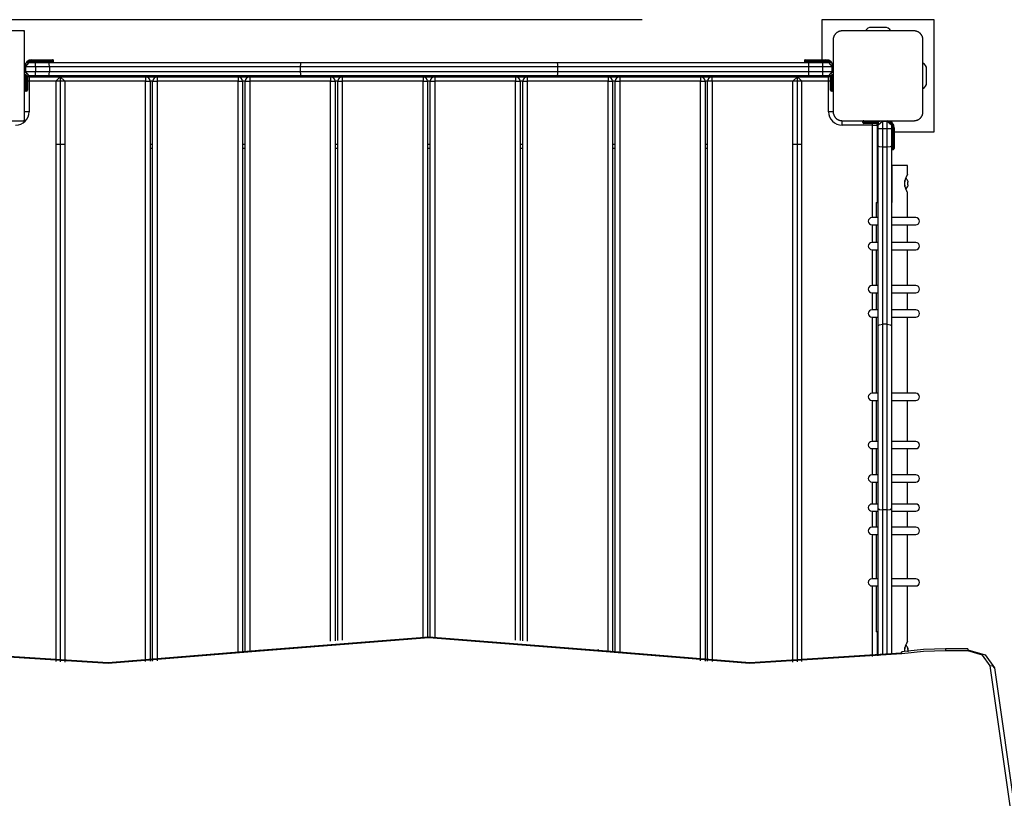
# Model space of a CAD drawing. Units: inches. Extents: x 1 to 99, y -13 to 112.
# Drawn here: x 42 to 53, y 34 to 42 of the extents above; entities that cross this region are included whole.
import ezdxf

# ---------------------------------------------------------------- set-up
doc = ezdxf.new("R2010")
doc.units = ezdxf.units.IN
doc.header["$MEASUREMENT"] = 0
doc.layers.add('Ebene 1', color=7, linetype='Continuous')

# ---------------------------------------------------------------- blocks, each defined once
blk = doc.blocks.new('block 2')
at = {"layer": 'Ebene 1', "color": 179, "lineweight": 25, "true_color": 0x1a171b}
for points in [[(48.719, 42.411), (11.927, 42.411)], [(51.969, 42.411), (50.719, 42.411)], [(50.719, 42.411), (50.719, 41.966)], [(51.419, 42.326), (51.269, 42.326)], [(51.969, 41.161), (51.969, 42.411)], [(41.834, 42.286), (41.681, 42.286), (41.316, 42.286)], [(41.844, 42.286), (41.834, 42.286)], [(41.844, 42.276), (41.844, 42.286)], [(41.844, 41.296), (41.844, 41.44), (41.844, 41.787), (41.844, 42.133), (41.844, 42.276)], [(50.944, 42.286), (50.94, 42.286), (50.936, 42.286), (50.932, 42.286), (50.928, 42.285), (50.924, 42.284), (50.92, 42.284), (50.916, 42.282), (50.912, 42.281), (50.91, 42.28), (50.907, 42.279), (50.905, 42.278), (50.902, 42.277), (50.9, 42.276), (50.898, 42.275), (50.896, 42.274), (50.893, 42.273), (50.892, 42.272), (50.891, 42.271), (50.89, 42.27), (50.888, 42.27), (50.886, 42.268), (50.883, 42.266), (50.882, 42.265), (50.881, 42.264), (50.88, 42.263), (50.878, 42.262), (50.876, 42.26), (50.873, 42.257), (50.872, 42.256), (50.871, 42.255), (50.871, 42.254), (50.87, 42.253), (50.869, 42.253), (50.869, 42.253), (50.867, 42.25), (50.865, 42.247), (50.864, 42.246), (50.863, 42.245), (50.862, 42.244), (50.861, 42.242), (50.86, 42.24), (50.858, 42.238), (50.856, 42.235), (50.855, 42.233), (50.855, 42.231), (50.854, 42.23), (50.853, 42.229), (50.853, 42.228), (50.851, 42.223), (50.85, 42.219), (50.848, 42.215), (50.847, 42.211), (50.847, 42.209), (50.846, 42.207), (50.845, 42.204), (50.845, 42.202), (50.845, 42.198), (50.844, 42.194), (50.844, 42.19), (50.844, 42.186)], [(51.744, 42.286), (51.344, 42.286), (50.944, 42.286)], [(51.844, 42.186), (51.844, 42.19), (51.844, 42.194), (51.844, 42.198), (51.842, 42.202), (51.842, 42.206), (51.841, 42.21), (51.84, 42.214), (51.839, 42.219), (51.838, 42.221), (51.837, 42.223), (51.836, 42.226), (51.835, 42.228), (51.834, 42.23), (51.833, 42.232), (51.832, 42.235), (51.83, 42.237), (51.829, 42.239), (51.829, 42.24), (51.828, 42.241), (51.827, 42.242), (51.825, 42.244), (51.824, 42.247), (51.823, 42.248), (51.821, 42.25), (51.82, 42.251), (51.819, 42.252), (51.817, 42.255), (51.815, 42.257), (51.814, 42.258), (51.813, 42.259), (51.812, 42.26), (51.811, 42.26), (51.81, 42.261), (51.81, 42.261), (51.807, 42.263), (51.805, 42.265), (51.804, 42.266), (51.803, 42.267), (51.801, 42.269), (51.8, 42.269), (51.797, 42.271), (51.795, 42.272), (51.793, 42.274), (51.79, 42.275), (51.789, 42.275), (51.788, 42.276), (51.787, 42.277), (51.785, 42.277), (51.781, 42.279), (51.777, 42.281), (51.773, 42.282), (51.768, 42.284), (51.766, 42.284), (51.764, 42.284), (51.762, 42.285), (51.76, 42.285), (51.756, 42.286), (51.752, 42.286), (51.748, 42.286), (51.744, 42.286)], [(50.844, 42.186), (50.844, 41.787), (50.844, 41.387)], [(51.844, 41.387), (51.844, 41.787), (51.844, 42.186)], [(41.844, 41.886), (41.894, 41.936)], [(41.854, 41.886), (41.847, 41.886), (41.844, 41.886)], [(41.854, 41.886), (41.894, 41.936)], [(41.854, 41.886), (41.854, 41.836)], [(41.963, 41.886), (41.854, 41.886)], [(41.894, 41.936), (41.963, 41.936)], [(41.924, 41.956), (41.924, 41.963), (41.924, 41.966)], [(41.924, 41.966), (41.974, 41.966)], [(41.974, 41.956), (41.924, 41.956)], [(41.924, 41.936), (41.924, 41.939), (41.924, 41.946)], [(41.924, 41.946), (41.974, 41.946)], [(41.963, 41.936), (42.037, 41.936), (42.11, 41.936)], [(41.963, 41.886), (41.963, 41.921), (41.963, 41.936)], [(42.119, 41.886), (42.042, 41.886), (41.963, 41.886)], [(41.963, 41.886), (41.963, 41.836)], [(41.974, 41.966), (42.101, 41.966), (42.154, 41.966)], [(41.974, 41.966), (41.974, 41.963), (41.974, 41.956)], [(42.164, 41.956), (42.109, 41.956), (41.974, 41.956)], [(41.974, 41.946), (41.974, 41.956)], [(41.974, 41.946), (42.109, 41.946), (42.164, 41.946)], [(41.974, 41.946), (41.974, 41.939), (41.974, 41.936)], [(42.11, 41.936), (43.516, 41.936), (44.921, 41.936)], [(42.119, 41.886), (42.117, 41.921), (42.11, 41.936)], [(44.911, 41.886), (43.516, 41.886), (42.119, 41.886)], [(42.119, 41.886), (42.119, 41.836)], [(42.164, 41.946), (42.164, 41.956)], [(44.921, 41.936), (44.914, 41.921), (44.911, 41.886)], [(47.777, 41.886), (46.344, 41.886), (44.911, 41.886)], [(44.911, 41.886), (44.911, 41.836)], [(44.921, 41.936), (46.344, 41.936), (47.767, 41.936)], [(47.767, 41.936), (49.172, 41.936), (50.578, 41.936)], [(47.767, 41.936), (47.775, 41.921), (47.777, 41.886)], [(50.568, 41.886), (49.172, 41.886), (47.777, 41.886)], [(47.777, 41.886), (47.777, 41.836)], [(50.714, 41.956), (50.58, 41.956), (50.524, 41.956)], [(50.524, 41.956), (50.524, 41.946)], [(50.524, 41.946), (50.58, 41.946), (50.714, 41.946)], [(50.534, 41.966), (50.587, 41.966), (50.714, 41.966)], [(50.578, 41.936), (50.571, 41.921), (50.568, 41.886)], [(50.725, 41.886), (50.647, 41.886), (50.568, 41.886)], [(50.568, 41.886), (50.568, 41.836)], [(50.578, 41.936), (50.652, 41.936), (50.725, 41.936)], [(50.714, 41.966), (50.714, 41.963), (50.714, 41.956)], [(50.714, 41.966), (50.764, 41.966)], [(50.764, 41.956), (50.714, 41.956)], [(50.714, 41.956), (50.714, 41.946)], [(50.714, 41.946), (50.714, 41.939), (50.714, 41.936)], [(50.714, 41.946), (50.764, 41.946)], [(50.725, 41.936), (50.725, 41.921), (50.725, 41.886)], [(50.725, 41.936), (50.794, 41.936)], [(50.725, 41.886), (50.725, 41.836)], [(50.834, 41.886), (50.725, 41.886)], [(50.764, 41.966), (50.764, 41.963), (50.764, 41.956)], [(50.764, 41.946), (50.764, 41.939), (50.764, 41.936)], [(50.794, 41.936), (50.834, 41.886)], [(50.794, 41.936), (50.844, 41.886)], [(50.844, 41.886), (50.841, 41.886), (50.834, 41.886)], [(50.834, 41.836), (50.834, 41.886)], [(41.894, 41.786), (41.844, 41.836)], [(41.844, 41.836), (41.847, 41.836), (41.854, 41.836)], [(41.894, 41.786), (41.854, 41.836)], [(41.854, 41.836), (41.963, 41.836)], [(41.854, 41.806), (41.854, 41.666)], [(41.864, 41.666), (41.864, 41.796)], [(41.874, 41.79), (41.874, 41.666)], [(41.963, 41.786), (41.894, 41.786)], [(41.894, 41.776), (41.894, 41.762), (41.894, 41.726)], [(41.894, 41.776), (42.241, 41.776)], [(41.963, 41.786), (41.963, 41.801), (41.963, 41.836)], [(41.963, 41.836), (42.042, 41.836), (42.119, 41.836)], [(42.11, 41.786), (42.037, 41.786), (41.963, 41.786)], [(42.11, 41.786), (42.117, 41.801), (42.119, 41.836)], [(44.921, 41.786), (43.516, 41.786), (42.11, 41.786)], [(42.119, 41.836), (43.516, 41.836), (44.911, 41.836)], [(42.241, 41.776), (42.191, 41.726)], [(42.291, 41.726), (42.241, 41.776)], [(42.241, 41.776), (42.241, 35.261)], [(42.241, 41.776), (43.191, 41.776)], [(43.191, 41.776), (43.191, 41.762), (43.191, 41.726)], [(43.191, 41.776), (43.32, 41.776)], [(43.319, 41.776), (43.319, 41.762), (43.319, 41.726)], [(43.319, 41.776), (44.219, 41.776)], [(44.219, 41.776), (44.219, 41.762), (44.219, 41.726)], [(44.219, 41.776), (44.349, 41.776)], [(44.349, 41.776), (44.349, 41.762), (44.349, 41.726)], [(44.349, 41.776), (45.249, 41.776)], [(44.911, 41.836), (44.914, 41.801), (44.921, 41.786)], [(44.911, 41.836), (46.344, 41.836), (47.777, 41.836)], [(47.767, 41.786), (46.344, 41.786), (44.921, 41.786)], [(45.249, 41.776), (45.249, 41.762), (45.249, 41.726)], [(45.249, 41.776), (45.379, 41.776)], [(45.379, 41.776), (45.379, 41.762), (45.379, 41.726)], [(45.379, 41.776), (46.28, 41.776)], [(46.28, 41.776), (46.28, 41.762), (46.28, 41.726)], [(46.28, 41.776), (46.409, 41.776)], [(46.409, 41.776), (46.409, 41.762), (46.409, 41.726)], [(46.409, 41.776), (47.309, 41.776)], [(47.309, 41.776), (47.309, 41.762), (47.309, 41.726)], [(47.309, 41.776), (47.438, 41.776)], [(47.438, 41.776), (47.438, 41.762), (47.438, 41.726)], [(47.438, 41.776), (48.338, 41.776)], [(47.777, 41.836), (47.775, 41.801), (47.767, 41.786)], [(50.578, 41.786), (49.172, 41.786), (47.767, 41.786)], [(47.777, 41.836), (49.172, 41.836), (50.568, 41.836)], [(48.338, 41.776), (48.338, 41.762), (48.338, 41.726)], [(48.338, 41.776), (48.468, 41.776)], [(48.468, 41.776), (48.468, 41.762), (48.468, 41.726)], [(48.468, 41.776), (49.368, 41.776)], [(49.368, 41.776), (49.368, 41.762), (49.368, 41.726)], [(49.368, 41.776), (49.496, 41.776)], [(49.496, 41.726), (49.496, 41.762), (49.496, 41.776)], [(49.496, 41.776), (50.446, 41.776)], [(50.446, 41.776), (50.396, 41.726)], [(50.496, 41.726), (50.446, 41.776)], [(50.446, 41.776), (50.793, 41.776)], [(50.446, 35.261), (50.446, 41.776)], [(50.568, 41.836), (50.647, 41.836), (50.725, 41.836)], [(50.568, 41.836), (50.571, 41.801), (50.578, 41.786)], [(50.725, 41.786), (50.652, 41.786), (50.578, 41.786)], [(50.719, 41.786), (50.719, 41.776)], [(50.725, 41.836), (50.725, 41.801), (50.725, 41.786)], [(50.725, 41.836), (50.834, 41.836)], [(50.794, 41.786), (50.725, 41.786)], [(50.793, 41.726), (50.793, 41.762), (50.793, 41.776)], [(50.844, 41.836), (50.794, 41.786)], [(50.834, 41.836), (50.794, 41.786)], [(50.804, 41.775), (50.804, 41.787)], [(50.814, 41.666), (50.814, 41.792)], [(50.824, 41.796), (50.824, 41.666)], [(50.834, 41.836), (50.841, 41.836), (50.844, 41.836)], [(50.834, 41.666), (50.834, 41.806)], [(51.884, 41.711), (51.884, 41.861)], [(41.854, 41.666), (41.847, 41.666), (41.844, 41.666)], [(41.854, 41.666), (41.854, 41.631), (41.854, 41.616)], [(41.854, 41.666), (41.864, 41.666)], [(41.874, 41.666), (41.871, 41.666), (41.864, 41.666)], [(41.864, 41.616), (41.864, 41.631), (41.864, 41.666)], [(41.894, 41.726), (41.884, 41.726), (41.874, 41.726)], [(41.874, 41.666), (41.874, 41.638), (41.874, 41.626)], [(42.191, 41.726), (41.894, 41.726)], [(41.894, 41.726), (41.894, 41.387)], [(42.291, 41.726), (42.191, 41.726)], [(42.191, 41.726), (42.191, 35.263)], [(42.291, 41.726), (42.291, 35.259)], [(43.191, 41.726), (42.291, 41.726)], [(43.191, 41.726), (43.226, 41.726), (43.241, 41.726)], [(43.191, 35.264), (43.191, 41.726)], [(43.27, 41.726), (43.241, 41.726)], [(43.241, 41.726), (43.241, 35.267)], [(43.269, 41.726), (43.284, 41.726), (43.319, 41.726)], [(43.269, 35.268), (43.269, 41.726)], [(43.319, 41.726), (43.319, 35.271)], [(44.219, 41.726), (43.319, 41.726)], [(44.219, 41.726), (44.255, 41.726), (44.269, 41.726)], [(44.219, 35.357), (44.219, 41.726)], [(44.269, 41.726), (44.269, 35.364)], [(44.299, 41.726), (44.269, 41.726)], [(44.299, 41.726), (44.314, 41.726), (44.349, 41.726)], [(44.299, 35.368), (44.299, 41.726)], [(45.249, 41.726), (44.349, 41.726)], [(44.349, 41.726), (44.349, 35.376)], [(45.249, 41.726), (45.285, 41.726), (45.299, 41.726)], [(45.249, 35.49), (45.249, 41.726)], [(45.329, 41.726), (45.299, 41.726)], [(45.299, 41.726), (45.299, 35.495)], [(45.329, 41.726), (45.344, 41.726), (45.379, 41.726)], [(45.329, 35.497), (45.329, 41.726)], [(45.379, 41.726), (45.379, 35.501)], [(46.28, 41.726), (45.379, 41.726)], [(46.28, 41.726), (46.315, 41.726), (46.329, 41.726)], [(46.28, 35.539), (46.28, 41.726)], [(46.359, 41.726), (46.329, 41.726)], [(46.329, 41.726), (46.329, 35.539)], [(46.359, 41.726), (46.374, 41.726), (46.409, 41.726)], [(46.359, 35.539), (46.359, 41.726)], [(46.409, 41.726), (46.409, 35.539)], [(47.309, 41.726), (46.409, 41.726)], [(47.309, 41.726), (47.344, 41.726), (47.359, 41.726)], [(47.309, 35.501), (47.309, 41.726)], [(47.388, 41.726), (47.359, 41.726)], [(47.359, 41.726), (47.359, 35.497)], [(47.388, 41.726), (47.403, 41.726), (47.438, 41.726)], [(47.388, 35.495), (47.388, 41.726)], [(47.438, 41.726), (47.438, 35.49)], [(48.338, 41.726), (47.438, 41.726)], [(48.338, 41.726), (48.374, 41.726), (48.388, 41.726)], [(48.338, 35.376), (48.338, 41.726)], [(48.388, 41.726), (48.388, 35.368)], [(48.418, 41.726), (48.388, 41.726)], [(48.418, 41.726), (48.433, 41.726), (48.468, 41.726)], [(48.418, 35.365), (48.418, 41.726)], [(48.468, 41.726), (48.468, 35.357)], [(49.368, 41.726), (48.468, 41.726)], [(49.368, 41.726), (49.403, 41.726), (49.418, 41.726)], [(49.368, 35.271), (49.368, 41.726)], [(49.418, 41.726), (49.418, 35.268)], [(49.446, 41.726), (49.418, 41.726)], [(49.496, 41.726), (49.461, 41.726), (49.446, 41.726)], [(49.446, 35.267), (49.446, 41.726)], [(49.496, 41.726), (49.496, 35.264)], [(50.396, 41.726), (49.496, 41.726)], [(50.396, 35.259), (50.396, 41.726)], [(50.496, 41.726), (50.396, 41.726)], [(50.793, 41.726), (50.496, 41.726)], [(50.496, 35.263), (50.496, 41.726)], [(50.814, 41.726), (50.804, 41.726), (50.793, 41.726)], [(50.793, 41.387), (50.793, 41.726)], [(50.814, 41.626), (50.814, 41.638), (50.814, 41.666)], [(50.824, 41.666), (50.817, 41.666), (50.814, 41.666)], [(50.824, 41.666), (50.824, 41.631), (50.824, 41.616)], [(50.824, 41.666), (50.834, 41.666)], [(50.834, 41.616), (50.834, 41.631), (50.834, 41.666)], [(50.844, 41.666), (50.841, 41.666), (50.834, 41.666)], [(41.864, 41.616), (41.854, 41.616)], [(50.834, 41.616), (50.824, 41.616)], [(50.843, 41.623), (50.843, 41.387)], [(41.894, 41.387), (41.861, 41.387), (41.844, 41.387)], [(50.843, 41.387), (50.829, 41.387), (50.793, 41.387)], [(50.844, 41.387), (50.844, 41.382), (50.844, 41.379), (50.845, 41.375), (50.845, 41.37), (50.846, 41.367), (50.847, 41.363), (50.848, 41.358), (50.85, 41.354), (50.85, 41.352), (50.851, 41.349), (50.852, 41.347), (50.853, 41.345), (50.854, 41.343), (50.855, 41.34), (50.856, 41.338), (50.858, 41.336), (50.859, 41.334), (50.86, 41.333), (50.86, 41.332), (50.861, 41.331), (50.863, 41.328), (50.864, 41.326), (50.865, 41.324), (50.866, 41.323), (50.868, 41.322), (50.869, 41.32), (50.871, 41.318), (50.873, 41.316), (50.874, 41.315), (50.876, 41.314), (50.876, 41.313), (50.877, 41.312), (50.878, 41.312), (50.878, 41.312), (50.881, 41.309), (50.883, 41.307), (50.884, 41.306), (50.885, 41.305), (50.887, 41.304), (50.888, 41.304), (50.891, 41.302), (50.893, 41.3), (50.895, 41.299), (50.897, 41.298), (50.899, 41.297), (50.9, 41.296), (50.901, 41.296), (50.902, 41.295), (50.907, 41.293), (50.911, 41.292), (50.915, 41.291), (50.92, 41.289), (50.922, 41.289), (50.924, 41.288), (50.926, 41.288), (50.928, 41.288), (50.932, 41.287), (50.936, 41.287), (50.94, 41.286), (50.944, 41.286)], [(51.744, 41.286), (51.748, 41.286), (51.752, 41.287), (51.756, 41.287), (51.76, 41.288), (51.764, 41.288), (51.768, 41.289), (51.772, 41.291), (51.776, 41.292), (51.778, 41.293), (51.781, 41.293), (51.783, 41.294), (51.785, 41.295), (51.788, 41.296), (51.79, 41.298), (51.792, 41.299), (51.795, 41.3), (51.796, 41.301), (51.797, 41.302), (51.798, 41.303), (51.8, 41.303), (51.802, 41.305), (51.805, 41.307), (51.806, 41.308), (51.807, 41.309), (51.808, 41.31), (51.81, 41.311), (51.813, 41.313), (51.815, 41.316), (51.816, 41.317), (51.817, 41.318), (51.818, 41.318), (51.818, 41.319), (51.819, 41.32), (51.819, 41.32), (51.821, 41.323), (51.823, 41.325), (51.824, 41.326), (51.825, 41.328), (51.826, 41.329), (51.827, 41.33), (51.829, 41.333), (51.83, 41.335), (51.831, 41.338), (51.833, 41.34), (51.833, 41.341), (51.834, 41.343), (51.835, 41.344), (51.835, 41.345), (51.837, 41.349), (51.838, 41.354), (51.84, 41.358), (51.841, 41.362), (51.841, 41.364), (51.842, 41.366), (51.842, 41.368), (51.842, 41.37), (51.844, 41.375), (51.844, 41.379), (51.844, 41.382), (51.844, 41.387)], [(41.316, 41.286), (41.681, 41.286), (41.834, 41.286)], [(41.834, 41.286), (41.844, 41.286)], [(41.844, 41.286), (41.844, 41.296)], [(50.943, 41.236), (50.943, 41.272), (50.943, 41.286)], [(51.283, 41.236), (50.943, 41.236)], [(50.944, 41.286), (51.344, 41.286), (51.744, 41.286)], [(51.224, 41.276), (51.189, 41.276), (51.174, 41.276)], [(51.174, 41.267), (51.174, 41.276)], [(51.174, 41.267), (51.189, 41.267), (51.224, 41.267)], [(51.224, 41.256), (51.195, 41.256), (51.184, 41.256)], [(51.224, 41.276), (51.224, 41.284), (51.224, 41.286)], [(51.364, 41.276), (51.224, 41.276)], [(51.224, 41.276), (51.224, 41.267)], [(51.224, 41.256), (51.224, 41.259), (51.224, 41.267)], [(51.224, 41.267), (51.354, 41.267)], [(51.351, 41.256), (51.224, 41.256)], [(51.283, 41.236), (51.283, 41.246), (51.283, 41.256)], [(51.283, 41.236), (51.319, 41.236), (51.334, 41.236)], [(51.283, 40.207), (51.283, 41.236)], [(51.345, 41.246), (51.333, 41.246)], [(51.334, 41.236), (51.334, 40.377)], [(51.394, 41.286), (51.344, 41.236)], [(51.394, 41.276), (51.344, 41.236)], [(51.344, 41.197), (51.344, 41.236)], [(51.394, 41.286), (51.394, 41.284), (51.394, 41.276)], [(51.394, 41.276), (51.394, 41.197)], [(51.444, 41.276), (51.394, 41.276)], [(51.494, 41.236), (51.444, 41.286)], [(51.444, 41.276), (51.444, 41.284), (51.444, 41.286)], [(51.494, 41.236), (51.444, 41.276)], [(51.444, 41.197), (51.444, 41.276)], [(51.494, 41.236), (51.494, 41.197)], [(51.334, 41.161), (51.344, 41.161)], [(51.344, 41.004), (51.344, 41.099), (51.344, 41.197)], [(51.394, 41.197), (51.359, 41.197), (51.344, 41.197)], [(51.394, 41.197), (51.394, 41.092), (51.394, 40.99)], [(51.444, 41.197), (51.394, 41.197)], [(51.444, 40.99), (51.444, 41.092), (51.444, 41.197)], [(51.494, 41.197), (51.479, 41.197), (51.444, 41.197)], [(51.494, 41.206), (51.497, 41.206), (51.504, 41.206)], [(51.494, 41.197), (51.494, 41.099), (51.494, 41.004)], [(51.504, 41.156), (51.497, 41.156), (51.494, 41.156)], [(51.504, 41.206), (51.504, 41.156)], [(51.504, 41.156), (51.504, 41.022), (51.504, 40.966)], [(51.504, 41.156), (51.514, 41.156)], [(51.514, 41.206), (51.521, 41.206), (51.524, 41.206)], [(51.514, 41.156), (51.514, 41.206)], [(51.514, 40.966), (51.514, 41.022), (51.514, 41.156)], [(51.524, 41.156), (51.521, 41.156), (51.514, 41.156)], [(51.524, 41.206), (51.524, 41.156)], [(51.524, 41.161), (51.969, 41.161)], [(51.524, 41.156), (51.524, 41.029), (51.524, 40.977)], [(42.191, 41.026), (42.291, 41.026)], [(43.241, 41.026), (43.27, 41.026)], [(44.269, 41.026), (44.299, 41.026)], [(45.299, 41.026), (45.329, 41.026)], [(46.329, 41.026), (46.359, 41.026)], [(47.359, 41.026), (47.388, 41.026)], [(48.388, 41.026), (48.418, 41.026)], [(49.418, 41.026), (49.446, 41.026)], [(50.396, 41.026), (50.496, 41.026)], [(51.344, 39.006), (51.344, 40.002), (51.344, 41.004)], [(51.394, 40.99), (51.359, 40.994), (51.344, 41.004)], [(51.494, 41.004), (51.479, 40.994), (51.444, 40.99)], [(51.494, 41.004), (51.494, 40.002), (51.494, 39.006)], [(43.27, 40.977), (43.241, 40.977)], [(44.299, 40.977), (44.269, 40.977)], [(45.329, 40.977), (45.299, 40.977)], [(46.359, 40.977), (46.329, 40.977)], [(47.388, 40.977), (47.359, 40.977)], [(48.418, 40.977), (48.388, 40.977)], [(49.446, 40.977), (49.418, 40.977)], [(51.394, 40.99), (51.394, 40.003), (51.394, 39.02)], [(51.444, 40.99), (51.394, 40.99)], [(51.444, 39.02), (51.444, 40.003), (51.444, 40.99)], [(51.504, 40.966), (51.514, 40.966)], [(51.671, 40.786), (51.619, 40.786), (51.496, 40.786)], [(51.496, 40.786), (51.496, 40.377)], [(51.671, 40.686), (51.671, 40.786)], [(51.671, 40.686), (51.67, 40.686), (51.67, 40.685), (51.67, 40.685), (51.669, 40.683), (51.668, 40.682), (51.668, 40.682), (51.667, 40.681), (51.667, 40.681), (51.667, 40.68), (51.667, 40.679), (51.666, 40.678), (51.665, 40.677), (51.664, 40.674), (51.663, 40.672), (51.661, 40.669), (51.661, 40.668), (51.66, 40.667), (51.659, 40.665), (51.659, 40.664), (51.657, 40.66), (51.655, 40.657), (51.654, 40.654), (51.652, 40.65), (51.652, 40.648), (51.651, 40.646), (51.65, 40.644), (51.65, 40.642), (51.648, 40.638), (51.647, 40.634), (51.645, 40.63), (51.644, 40.625), (51.643, 40.621), (51.642, 40.616), (51.642, 40.615), (51.642, 40.614), (51.642, 40.613), (51.641, 40.611), (51.641, 40.609), (51.641, 40.607), (51.64, 40.601), (51.64, 40.597), (51.639, 40.594), (51.639, 40.591), (51.639, 40.589), (51.639, 40.587), (51.639, 40.582), (51.64, 40.576), (51.64, 40.572), (51.641, 40.567), (51.641, 40.564), (51.641, 40.562), (51.642, 40.559), (51.642, 40.557), (51.643, 40.553), (51.644, 40.548), (51.645, 40.543), (51.646, 40.539), (51.647, 40.537), (51.648, 40.535), (51.649, 40.533), (51.649, 40.531), (51.651, 40.527), (51.652, 40.523), (51.654, 40.519), (51.655, 40.516), (51.656, 40.514), (51.657, 40.513), (51.658, 40.511), (51.659, 40.509), (51.66, 40.506), (51.661, 40.503), (51.662, 40.501), (51.664, 40.498), (51.665, 40.496), (51.666, 40.494), (51.667, 40.493), (51.667, 40.493), (51.667, 40.492), (51.667, 40.492), (51.668, 40.491), (51.668, 40.491), (51.669, 40.49), (51.669, 40.488), (51.67, 40.487), (51.67, 40.487), (51.671, 40.487)], [(51.496, 40.626), (51.494, 40.626)], [(51.643, 40.552), (51.643, 40.586), (51.643, 40.62)], [(51.675, 40.615), (51.676, 40.608), (51.675, 40.601)], [(51.675, 40.572), (51.676, 40.565), (51.675, 40.557)], [(51.494, 40.546), (51.496, 40.546)], [(51.671, 40.207), (51.671, 40.487)], [(51.321, 40.377), (51.326, 40.377), (51.344, 40.377)], [(51.321, 40.377), (51.321, 40.207)], [(51.344, 40.207), (51.293, 40.207), (51.275, 40.207)], [(51.275, 40.127), (51.293, 40.127), (51.344, 40.127)], [(51.283, 39.93), (51.283, 40.127)], [(51.321, 40.127), (51.321, 39.93)], [(51.765, 40.207), (51.684, 40.207), (51.494, 40.207)], [(51.494, 40.127), (51.684, 40.127), (51.765, 40.127)], [(51.671, 39.93), (51.671, 40.127)], [(51.344, 39.93), (51.293, 39.93), (51.275, 39.93)], [(51.765, 39.93), (51.684, 39.93), (51.494, 39.93)], [(51.275, 39.85), (51.293, 39.85), (51.344, 39.85)], [(51.283, 39.451), (51.283, 39.85)], [(51.321, 39.85), (51.321, 39.452)], [(51.494, 39.85), (51.684, 39.85), (51.765, 39.85)], [(51.671, 39.451), (51.671, 39.85)], [(51.344, 39.452), (51.293, 39.452), (51.275, 39.452)], [(51.275, 39.371), (51.293, 39.371), (51.344, 39.371)], [(51.283, 39.18), (51.283, 39.371)], [(51.321, 39.371), (51.321, 39.18)], [(51.765, 39.452), (51.684, 39.452), (51.494, 39.452)], [(51.494, 39.371), (51.684, 39.371), (51.765, 39.371)], [(51.671, 39.18), (51.671, 39.371)], [(51.344, 39.18), (51.293, 39.18), (51.275, 39.18)], [(51.765, 39.18), (51.684, 39.18), (51.494, 39.18)], [(51.275, 39.1), (51.293, 39.1), (51.344, 39.1)], [(51.283, 38.251), (51.283, 39.1)], [(51.321, 39.1), (51.321, 38.251)], [(51.344, 39.006), (51.359, 39.015), (51.394, 39.02)], [(51.394, 39.02), (51.394, 37.986), (51.394, 36.953)], [(51.444, 39.02), (51.394, 39.02)], [(51.444, 39.02), (51.479, 39.015), (51.494, 39.006)], [(51.444, 36.953), (51.444, 37.986), (51.444, 39.02)], [(51.494, 39.1), (51.684, 39.1), (51.765, 39.1)], [(51.671, 38.251), (51.671, 39.1)], [(51.344, 36.967), (51.344, 37.986), (51.344, 39.006)], [(51.494, 39.006), (51.494, 37.986), (51.494, 36.967)], [(51.344, 38.251), (51.293, 38.251), (51.275, 38.251)], [(51.275, 38.171), (51.293, 38.171), (51.344, 38.171)], [(51.283, 37.715), (51.283, 38.171)], [(51.321, 38.171), (51.321, 37.715)], [(51.765, 38.251), (51.684, 38.251), (51.494, 38.251)], [(51.494, 38.171), (51.684, 38.171), (51.765, 38.171)], [(51.671, 37.715), (51.671, 38.171)], [(51.344, 37.715), (51.293, 37.715), (51.275, 37.715)], [(51.765, 37.715), (51.684, 37.715), (51.494, 37.715)], [(51.275, 37.635), (51.293, 37.635), (51.344, 37.635)], [(51.283, 37.343), (51.283, 37.635)], [(51.321, 37.635), (51.321, 37.343)], [(51.494, 37.635), (51.684, 37.635), (51.765, 37.635)], [(51.671, 37.343), (51.671, 37.635)], [(51.344, 37.343), (51.293, 37.343), (51.275, 37.343)], [(51.765, 37.343), (51.684, 37.343), (51.494, 37.343)], [(51.275, 37.263), (51.293, 37.263), (51.344, 37.263)], [(51.283, 37.018), (51.283, 37.263)], [(51.321, 37.263), (51.321, 37.018)], [(51.494, 37.263), (51.684, 37.263), (51.765, 37.263)], [(51.671, 37.018), (51.671, 37.263)], [(51.344, 37.018), (51.293, 37.018), (51.275, 37.018)], [(51.275, 36.938), (51.293, 36.938), (51.344, 36.938)], [(51.283, 36.76), (51.283, 36.938)], [(51.321, 36.938), (51.321, 36.76)], [(51.344, 35.329), (51.344, 36.154), (51.344, 36.967)], [(51.344, 36.967), (51.359, 36.957), (51.394, 36.953)], [(51.394, 36.953), (51.394, 36.15), (51.394, 35.335)], [(51.444, 36.953), (51.394, 36.953)], [(51.444, 36.953), (51.479, 36.957), (51.494, 36.967)], [(51.444, 35.341), (51.444, 36.153), (51.444, 36.953)], [(51.765, 37.018), (51.684, 37.018), (51.494, 37.018)], [(51.494, 36.967), (51.494, 36.163), (51.494, 35.348)], [(51.494, 36.938), (51.684, 36.938), (51.765, 36.938)], [(51.671, 36.76), (51.671, 36.938)], [(51.344, 36.76), (51.293, 36.76), (51.275, 36.76)], [(51.765, 36.76), (51.684, 36.76), (51.494, 36.76)], [(51.275, 36.68), (51.293, 36.68), (51.344, 36.68)], [(51.283, 36.186), (51.283, 36.68)], [(51.321, 36.68), (51.321, 36.186)], [(51.494, 36.68), (51.684, 36.68), (51.765, 36.68)], [(51.671, 36.186), (51.671, 36.68)], [(51.344, 36.186), (51.293, 36.186), (51.275, 36.186)], [(51.765, 36.186), (51.684, 36.186), (51.494, 36.186)], [(51.275, 36.106), (51.293, 36.106), (51.344, 36.106)], [(51.283, 35.322), (51.283, 36.106)], [(51.321, 36.106), (51.321, 35.596)], [(51.494, 36.106), (51.684, 36.106), (51.765, 36.106)], [(51.671, 35.486), (51.671, 36.106)], [(44.456, 35.392), (46.344, 35.539), (48.232, 35.392)], [(48.223, 35.38), (46.344, 35.527), (44.466, 35.38)], [(51.344, 35.596), (51.326, 35.596), (51.321, 35.596)], [(51.334, 35.596), (51.334, 35.328)], [(51.496, 35.348), (51.496, 35.596)], [(51.496, 35.426), (51.494, 35.426)], [(52.094, 35.405), (51.848, 35.397), (51.603, 35.371)], [(51.671, 35.486), (51.67, 35.486), (51.67, 35.485), (51.67, 35.484), (51.669, 35.483), (51.668, 35.482), (51.668, 35.482), (51.667, 35.481), (51.667, 35.481), (51.667, 35.48), (51.667, 35.48), (51.666, 35.478), (51.665, 35.476), (51.664, 35.474), (51.663, 35.472), (51.661, 35.469), (51.661, 35.468), (51.66, 35.467), (51.659, 35.465), (51.659, 35.463), (51.657, 35.46), (51.655, 35.457), (51.654, 35.453), (51.652, 35.45), (51.652, 35.448), (51.651, 35.446), (51.65, 35.444), (51.65, 35.442), (51.648, 35.438), (51.647, 35.434), (51.645, 35.43), (51.644, 35.425), (51.643, 35.421), (51.642, 35.416), (51.642, 35.415), (51.642, 35.414), (51.642, 35.412), (51.641, 35.411), (51.641, 35.409), (51.641, 35.407), (51.64, 35.401), (51.64, 35.397), (51.639, 35.394), (51.639, 35.392), (51.639, 35.389), (51.639, 35.387), (51.639, 35.381), (51.64, 35.377), (51.64, 35.375)], [(51.643, 35.375), (51.643, 35.398), (51.643, 35.421)], [(51.675, 35.415), (51.676, 35.408), (51.675, 35.401)], [(51.675, 35.4), (51.676, 35.404), (51.676, 35.408)], [(52.094, 35.405), (52.094, 35.399), (52.094, 35.384)], [(52.345, 35.405), (52.094, 35.405)], [(52.345, 35.405), (52.345, 35.399), (52.345, 35.384)], [(44.466, 35.38), (42.774, 35.241), (41.078, 35.35)], [(41.087, 35.362), (42.773, 35.253), (44.456, 35.392)], [(44.456, 35.392), (44.459, 35.4), (44.466, 35.38)], [(48.232, 35.392), (48.23, 35.4), (48.223, 35.38)], [(51.61, 35.35), (49.914, 35.241), (48.223, 35.38)], [(48.232, 35.392), (49.915, 35.253), (51.601, 35.362)], [(51.601, 35.362), (51.603, 35.37), (51.61, 35.35)], [(52.094, 35.384), (51.851, 35.376), (51.61, 35.35)], [(51.675, 35.401), (51.676, 35.387), (51.675, 35.372)], [(52.345, 35.384), (52.094, 35.384)], [(52.345, 35.396), (52.537, 35.339), (52.64, 35.193)], [(52.591, 35.215), (52.505, 35.336), (52.345, 35.384)], [(52.568, 30.226), (52.821, 31.884), (52.829, 33.555), (52.591, 35.215)], [(52.64, 35.193), (52.626, 35.212), (52.591, 35.215)], [(52.64, 35.193), (52.878, 33.529), (52.871, 31.853), (52.618, 30.189)]]:
    blk.add_lwpolyline(points, dxfattribs=at)
for points in [[(51.269, 42.326), (51.241, 42.326), (51.216, 42.311), (51.203, 42.286)], [(51.485, 42.286), (51.472, 42.311), (51.447, 42.326), (51.419, 42.326)], [(41.844, 42.276), (41.841, 42.28), (41.837, 42.283), (41.834, 42.286)], [(41.924, 41.966), (41.88, 41.966), (41.844, 41.93), (41.844, 41.886)], [(41.924, 41.956), (41.903, 41.956), (41.882, 41.946), (41.869, 41.929)], [(41.924, 41.946), (41.913, 41.946), (41.901, 41.942), (41.891, 41.936)], [(42.164, 41.956), (42.164, 41.962), (42.16, 41.966), (42.154, 41.966)], [(42.154, 41.936), (42.16, 41.936), (42.164, 41.94), (42.164, 41.946)], [(50.534, 41.966), (50.529, 41.966), (50.524, 41.962), (50.524, 41.956)], [(50.524, 41.946), (50.524, 41.94), (50.529, 41.936), (50.534, 41.936)], [(50.844, 41.886), (50.844, 41.93), (50.808, 41.966), (50.764, 41.966)], [(50.819, 41.929), (50.806, 41.946), (50.785, 41.956), (50.764, 41.956)], [(50.797, 41.936), (50.788, 41.942), (50.776, 41.946), (50.764, 41.946)], [(50.844, 41.928), (50.841, 41.926), (50.838, 41.924), (50.835, 41.922)], [(51.884, 41.861), (51.884, 41.889), (51.869, 41.914), (51.844, 41.928)], [(41.894, 41.776), (41.887, 41.776), (41.88, 41.775), (41.874, 41.772)], [(43.241, 41.726), (43.241, 41.754), (43.218, 41.776), (43.191, 41.776)], [(43.319, 41.776), (43.292, 41.776), (43.27, 41.754), (43.27, 41.726)], [(44.269, 41.726), (44.269, 41.754), (44.247, 41.776), (44.219, 41.776)], [(44.349, 41.776), (44.322, 41.776), (44.299, 41.754), (44.299, 41.726)], [(45.299, 41.726), (45.299, 41.754), (45.277, 41.776), (45.249, 41.776)], [(45.379, 41.776), (45.352, 41.776), (45.329, 41.754), (45.329, 41.726)], [(46.329, 41.726), (46.329, 41.754), (46.307, 41.776), (46.28, 41.776)], [(46.409, 41.776), (46.381, 41.776), (46.359, 41.754), (46.359, 41.726)], [(47.359, 41.726), (47.359, 41.754), (47.336, 41.776), (47.309, 41.776)], [(47.438, 41.776), (47.411, 41.776), (47.388, 41.754), (47.388, 41.726)], [(48.388, 41.726), (48.388, 41.754), (48.366, 41.776), (48.338, 41.776)], [(48.468, 41.776), (48.441, 41.776), (48.418, 41.754), (48.418, 41.726)], [(49.418, 41.726), (49.418, 41.754), (49.395, 41.776), (49.368, 41.776)], [(49.496, 41.776), (49.468, 41.776), (49.446, 41.754), (49.446, 41.726)], [(50.814, 41.772), (50.808, 41.775), (50.801, 41.776), (50.793, 41.776)], [(51.844, 41.645), (51.869, 41.658), (51.884, 41.684), (51.884, 41.711)], [(41.844, 41.626), (41.844, 41.62), (41.849, 41.616), (41.854, 41.616)], [(41.864, 41.616), (41.87, 41.616), (41.874, 41.62), (41.874, 41.626)], [(50.814, 41.626), (50.814, 41.62), (50.819, 41.616), (50.824, 41.616)], [(50.834, 41.616), (50.839, 41.616), (50.844, 41.62), (50.844, 41.626)], [(41.744, 41.236), (41.826, 41.236), (41.894, 41.304), (41.894, 41.387)], [(50.793, 41.387), (50.793, 41.304), (50.861, 41.236), (50.943, 41.236)], [(41.834, 41.286), (41.837, 41.29), (41.841, 41.293), (41.844, 41.296)], [(51.184, 41.286), (51.178, 41.286), (51.174, 41.282), (51.174, 41.276)], [(51.174, 41.267), (51.174, 41.261), (51.178, 41.256), (51.184, 41.256)], [(51.334, 41.236), (51.334, 41.243), (51.332, 41.25), (51.33, 41.256)], [(51.524, 41.206), (51.524, 41.25), (51.488, 41.286), (51.444, 41.286)], [(51.514, 41.206), (51.514, 41.245), (51.482, 41.276), (51.444, 41.276)], [(51.48, 41.278), (51.482, 41.281), (51.484, 41.284), (51.485, 41.286)], [(51.504, 41.206), (51.504, 41.218), (51.5, 41.23), (51.494, 41.24)], [(51.494, 40.977), (51.494, 40.971), (51.499, 40.966), (51.504, 40.966)], [(51.514, 40.966), (51.519, 40.966), (51.524, 40.971), (51.524, 40.977)], [(51.675, 40.615), (51.67, 40.627), (51.662, 40.638), (51.651, 40.646)], [(51.651, 40.527), (51.662, 40.535), (51.67, 40.545), (51.675, 40.557)], [(51.675, 40.572), (51.676, 40.582), (51.676, 40.591), (51.675, 40.601)], [(51.675, 35.415), (51.67, 35.427), (51.662, 35.438), (51.651, 35.446)]]:
    blk.add_open_spline(points, degree=3, dxfattribs=at)
for points in [[(51.275, 40.207), (51.254, 40.207), (51.235, 40.189), (51.235, 40.167), (51.235, 40.145), (51.254, 40.127), (51.275, 40.127)], [(51.765, 40.127), (51.788, 40.127), (51.805, 40.145), (51.805, 40.167), (51.805, 40.189), (51.787, 40.207), (51.765, 40.207)], [(51.275, 39.93), (51.254, 39.93), (51.235, 39.912), (51.235, 39.89), (51.235, 39.868), (51.254, 39.85), (51.275, 39.85)], [(51.765, 39.85), (51.788, 39.85), (51.805, 39.868), (51.805, 39.89), (51.805, 39.912), (51.787, 39.93), (51.765, 39.93)], [(51.275, 39.452), (51.254, 39.452), (51.235, 39.434), (51.235, 39.411), (51.235, 39.389), (51.254, 39.371), (51.275, 39.371)], [(51.765, 39.371), (51.788, 39.371), (51.805, 39.389), (51.805, 39.411), (51.805, 39.433), (51.787, 39.452), (51.765, 39.452)], [(51.275, 39.18), (51.254, 39.18), (51.235, 39.162), (51.235, 39.14), (51.235, 39.118), (51.254, 39.1), (51.275, 39.1)], [(51.765, 39.1), (51.788, 39.1), (51.805, 39.118), (51.805, 39.14), (51.805, 39.162), (51.787, 39.18), (51.765, 39.18)], [(51.275, 38.251), (51.254, 38.251), (51.235, 38.233), (51.235, 38.212), (51.235, 38.19), (51.254, 38.171), (51.275, 38.171)], [(51.765, 38.171), (51.788, 38.171), (51.805, 38.189), (51.805, 38.212), (51.805, 38.233), (51.787, 38.251), (51.765, 38.251)], [(51.275, 37.715), (51.254, 37.715), (51.235, 37.697), (51.235, 37.675), (51.235, 37.653), (51.254, 37.635), (51.275, 37.635)], [(51.765, 37.635), (51.788, 37.635), (51.805, 37.653), (51.805, 37.675), (51.805, 37.697), (51.787, 37.715), (51.765, 37.715)], [(51.275, 37.343), (51.254, 37.343), (51.235, 37.325), (51.235, 37.303), (51.235, 37.281), (51.254, 37.263), (51.275, 37.263)], [(51.765, 37.263), (51.788, 37.263), (51.805, 37.281), (51.805, 37.303), (51.805, 37.325), (51.787, 37.343), (51.765, 37.343)], [(51.275, 37.018), (51.254, 37.018), (51.235, 37), (51.235, 36.978), (51.235, 36.956), (51.254, 36.938), (51.275, 36.938)], [(51.765, 36.938), (51.788, 36.938), (51.805, 36.956), (51.805, 36.978), (51.805, 37), (51.787, 37.018), (51.765, 37.018)], [(51.275, 36.76), (51.254, 36.76), (51.235, 36.742), (51.235, 36.72), (51.235, 36.698), (51.254, 36.68), (51.275, 36.68)], [(51.765, 36.68), (51.788, 36.68), (51.805, 36.698), (51.805, 36.72), (51.805, 36.742), (51.787, 36.76), (51.765, 36.76)], [(51.275, 36.186), (51.254, 36.186), (51.235, 36.168), (51.235, 36.146), (51.235, 36.124), (51.254, 36.106), (51.275, 36.106)], [(51.765, 36.106), (51.788, 36.106), (51.805, 36.124), (51.805, 36.146), (51.805, 36.168), (51.787, 36.186), (51.765, 36.186)]]:
    blk.add_open_spline(points, degree=3, knots=[0, 0, 0, 0, 1, 1, 1, 2, 2, 2, 2], dxfattribs=at)

msp = doc.modelspace()

# ---------------------------------------------------------------- block references
at = {"layer": 'Ebene 1'}
msp.add_blockref('block 2', (0, 0), dxfattribs=at)

doc.saveas('drawing.dxf')
